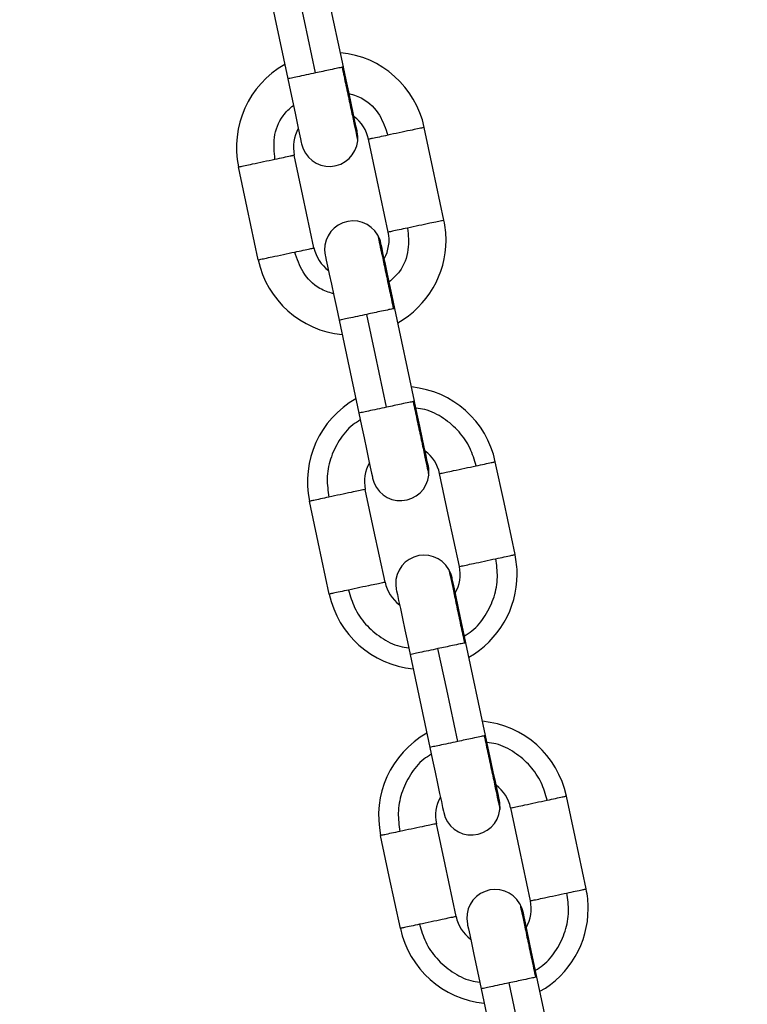
# Model space of a CAD drawing. Units: millimetres. Extents: x 17.6 to 38, y 6.4 to 23.
# Drawn here: x 21.3 to 21.4, y 18.7 to 18.8 of the extents above; entities that cross this region are included whole.
import ezdxf

# ---------------------------------------------------------------- set-up
doc = ezdxf.new("R2010")
doc.units = ezdxf.units.MM
doc.header["$PDSIZE"] = -1
doc.layers.add('DIASTASEIS', color=253, linetype='Continuous', lineweight=5)
doc.styles.get("Standard").update_dxf_attribs({"font": 'ARIALN.TTF'})
doc.dimstyles.get("Standard").update_dxf_attribs({"dimtxt": 0.18, "dimasz": 0.15, "dimexe": 0.05, "dimexo": 0.0625, "dimgap": 0.09, "dimtad": 0, "dimtih": 1, "dimtoh": 1, "dimrnd": 0.005, "dimzin": 0, "dimdsep": 46, "dimtxsty": 'Standard', "dimblk": 'OBLIQUE', "dimcen": 0.09, "dimadec": 0, "dimazin": 0, "dimtfac": 1, "dimtofl": 0, "dimtmove": 0, "dimatfit": 3, "dimldrblk": 'OBLIQUE', "dimfxl": 1, "dimtolj": 1, "dimtzin": 0, "dimarcsym": 0})

# ---------------------------------------------------------------- blocks, each defined once
blk = doc.blocks.new('_OBLIQUE')
at = {"color": 0, "linetype": 'ByBlock', "ltscale": 2}
blk.add_line((-0.5, -0.5), (0.5, 0.5), dxfattribs=at)
blk = doc.blocks.new('*D6')
at = {"layer": 'Defpoints', "color": 0}
for p in [(21.23438769833934, 21.20508298744424), (23.86296886286549, 18.18561324979981), (24.76752888589111, 18.18561324979981)]:
    blk.add_point(p, dxfattribs=at)
at = {"layer": 'DIASTASEIS', "color": 0, "lineweight": -2}
for p, q in [((21.29688769833934, 21.20508298744424), (24.81752888589111, 21.20508298744424)), ((24.76752888589111, 21.20508298744424), (24.76752888589111, 19.87725125641193)), ((24.76752888589111, 18.18561324979981), (24.76752888589111, 19.51344498083212)), ((23.92546886286549, 18.18561324979981), (24.81752888589111, 18.18561324979981))]:
    blk.add_line(p, q, dxfattribs=at)
at = {"layer": 'DIASTASEIS', "color": 0, "linetype": 'ByBlock', "lineweight": -2, "xscale": 0.15, "yscale": 0.15, "zscale": 0.15}
for p, rotation in [((24.76752888589111, 21.20508298744424), 90), ((24.76752888589111, 18.18561324979981), 270)]:
    blk.add_blockref('_OBLIQUE', p, dxfattribs=dict(at, rotation=rotation))
at = {"layer": 'DIASTASEIS', "color": 0, "insert": (24.76752888589111, 19.69534811862202), "char_height": 0.18, "attachment_point": 5}
blk.add_mtext('\\A1;3.00', dxfattribs=at)
blk = doc.blocks.new('OPSH1_S011B')
at = {"color": 7, "linetype": 'Continuous', "lineweight": 25}
for p, q in [((39.40910732996589, 13.41031088690367), (39.40702927363044, 13.42008700232116)), ((39.40115928900367, 13.41884490112868), (39.40323841822273, 13.40906342129317)), ((39.41659212362892, 13.3750975654563), (39.41451406729347, 13.38487368087378)), ((39.4086440826667, 13.38363157968131), (39.41072321188575, 13.3738500998458)), ((39.42407691729194, 13.33988424400893), (39.42199898016578, 13.34966038922873)), ((39.41612887632972, 13.34841825823394), (39.41820800554878, 13.33863677839843)), ((39.43156171095497, 13.30467095236388), (39.42948377382881, 13.31444706778136)), ((39.42361378920204, 13.31320493678656), (39.4256927992118, 13.30342348675338))]:
    blk.add_line(p, q, dxfattribs=at)
at = {"color": 8, "linetype": 'Continuous', "lineweight": 25}
for p, q in [((39.40906191122657, 13.41030123095122), (39.40896368277198, 13.41028036932555)), ((39.41446757567054, 13.38486938933936), (39.41436934721595, 13.38484852771369)), ((39.4165467048896, 13.37508793930617), (39.41644847643501, 13.37506704787818)), ((39.42195236933357, 13.34965609769431), (39.42185414087898, 13.34963520626632)), ((39.42403149855262, 13.3398746178588), (39.42393327009803, 13.33985372643081)), ((39.42943728220588, 13.31444277624694), (39.42933905375129, 13.31442188481894))]:
    blk.add_line(p, q, dxfattribs=at)
at = {"color": 7, "linetype": 'Continuous', "lineweight": 25, "flags": 128}
for points in [[(39.40617287409431, 13.40968715409842), (39.40500855696327, 13.41516479115096), (39.40409374487525, 13.41946863393393)], [(39.41056263697273, 13.40346386293975), (39.41053474199897, 13.40359529118148), (39.41045201075202, 13.40398453931418), (39.4103176618827, 13.40461667637435), (39.41013682139045, 13.40546741346923), (39.40991640341407, 13.40650408725348), (39.40966499102241, 13.40768694142905), (39.40939212095863, 13.40897049765197), (39.4091084028495, 13.41030552248565)], [(39.4032375837577, 13.4090670571765), (39.4035216594947, 13.40773075084296), (39.40379476797706, 13.40644570450393), (39.40404653799659, 13.40526130060759), (39.40426719439155, 13.40422313670722), (39.40444827330238, 13.40337108831015), (39.40458286059028, 13.40273793797103), (39.40466583025581, 13.40234803418723), (39.40469372522956, 13.40221636752692)], [(39.41969669115669, 13.39415960769263), (39.41853237402565, 13.39963724474517), (39.41761756193763, 13.40394108752814)], [(39.41382777941352, 13.39291214208213), (39.41266358149177, 13.39838977913466), (39.41174876940376, 13.40269362191764)], [(39.40600264322883, 13.39124884466735), (39.40483832609779, 13.39672648171988), (39.40392351400978, 13.40103032450286)], [(39.40013373148567, 13.39000137905684), (39.39896941435462, 13.39547901610938), (39.39805460226661, 13.39978285889235)], [(39.41451406729347, 13.38487368087378), (39.41422999155647, 13.38621025542823), (39.41395676386482, 13.38749556998816), (39.41370499384529, 13.38868027190772), (39.41348421824104, 13.38971873383132), (39.41330313933021, 13.39057102064696), (39.41316843283302, 13.39120437960234), (39.41308558237678, 13.39159437279311), (39.41305756819374, 13.39172606925574)], [(39.40718865645057, 13.39047860364524), (39.40721667063362, 13.39034714560118), (39.40729940188056, 13.38995774845687), (39.40743386995918, 13.38932543258277), (39.40761471045143, 13.38847445706931), (39.40783512842781, 13.38743748526183), (39.40808666002876, 13.38625436286536), (39.40835953009254, 13.38497050861922), (39.40864336741096, 13.38363524536696)], [(39.41365766775733, 13.37447383265105), (39.41249335062629, 13.37995146970359), (39.41157853853828, 13.38425531248656)], [(39.41804743063575, 13.36825054149237), (39.418019535662, 13.3683819697341), (39.41793680441505, 13.36877121786681), (39.41780245554573, 13.36940335492698), (39.41762161505348, 13.37025409202185), (39.4174011970771, 13.37129079560843), (39.41714978468544, 13.37247361998168), (39.41687703383094, 13.37375717620459), (39.41659319651252, 13.3750922308406)], [(39.41072237742073, 13.37385376553145), (39.41100645315773, 13.37251745919791), (39.41127956164009, 13.37123238305655), (39.41153133165962, 13.37004797916022), (39.41175198805458, 13.36900981525985), (39.41193318617469, 13.36815776686278), (39.4120677734626, 13.36752461652365), (39.41215062391883, 13.36713471273986), (39.41217863810188, 13.36700307588187)], [(39.42718148481971, 13.35894628624526), (39.42601728689796, 13.36442392329779), (39.42510247480995, 13.36872776608077)], [(39.42131269228584, 13.35769882063475), (39.4201483751548, 13.36317645768729), (39.41923356306678, 13.36748030047026)], [(39.41348743689186, 13.35603552321997), (39.41232311976081, 13.36151316027251), (39.4114083076728, 13.36581700305548)], [(39.40761864435798, 13.35478805760947), (39.40645432722694, 13.36026569466201), (39.40553951513893, 13.36456953744498)], [(39.42199898016578, 13.34966038922873), (39.42171478521949, 13.35099693398085), (39.42144167673713, 13.35228227834311), (39.42118978750831, 13.35346695046035), (39.42096913111335, 13.35450541238395), (39.42078793299324, 13.35535772900191), (39.42065334570533, 13.35599105815497), (39.42057037603981, 13.35638108114806), (39.42054236185676, 13.35651277761069)], [(39.41467356932289, 13.35526528219786), (39.41470146429664, 13.35513382415381), (39.41478419554359, 13.35474445681182), (39.4149186636222, 13.35411211113539), (39.41509950411445, 13.35326113562194), (39.41531992209083, 13.35222416381446), (39.41557145369178, 13.35104104141799), (39.41584432375556, 13.34975718717185), (39.41612816107398, 13.34842192391959)], [(39.42114246142036, 13.33926051120368), (39.41997814428932, 13.34473814825621), (39.4190633322013, 13.34904199103919)], [(39.42553234350807, 13.333037220045), (39.42550432932502, 13.33316864828673), (39.42542159807807, 13.33355792622176), (39.42528724920875, 13.3341900334796), (39.4251064087165, 13.33504077057448), (39.42488610994941, 13.33607747416106), (39.42463469755775, 13.33726029853431), (39.42436182749397, 13.33854388455954), (39.42407810938484, 13.33987890939322)], [(39.41820729029304, 13.33864044408408), (39.41849124682075, 13.33730413775054), (39.4187644745124, 13.33601906160918), (39.41901624453193, 13.33483468751517), (39.41923690092689, 13.33379649381247), (39.41941797983772, 13.33294444541541), (39.41955256712562, 13.33231129507628), (39.41963541758186, 13.33192142109481), (39.4196634317649, 13.3317897544345)], [(39.43466639769203, 13.32373299460021), (39.43350208056098, 13.32921060185042), (39.43258726847297, 13.3335144446334)], [(39.42879748594886, 13.32248549918738), (39.42763316881782, 13.32796313623992), (39.42671835672981, 13.33226697902289)], [(39.42097234976417, 13.32082223157492), (39.41980803263313, 13.32629983882514), (39.41889322054512, 13.33060368160811)], [(39.41510343802101, 13.3195747361621), (39.41393912088996, 13.32505237321463), (39.41302430880195, 13.32935621599761)], [(39.42948377382881, 13.31444706778136), (39.42919969809181, 13.31578361253348), (39.42892647040016, 13.31706895689574), (39.42867470038063, 13.3182536588153), (39.42845392477638, 13.3192921207389), (39.42827272665626, 13.32014440755454), (39.42813813936836, 13.3207777367076), (39.42805516970283, 13.32116775970069), (39.42802727472908, 13.32129945616332)], [(39.42215836298591, 13.32005199055281), (39.42218625795967, 13.31992050270644), (39.4222691084159, 13.31953113536444), (39.42240345728523, 13.31889881949034), (39.42258429777748, 13.31804781417456), (39.42280471575386, 13.31701084236708), (39.42305624735481, 13.31582771997062), (39.42332911741859, 13.31454386572448), (39.42361295473701, 13.31320860247222)], [(39.42862725508338, 13.30404721955863), (39.42746293795234, 13.30952482680884), (39.42654812586433, 13.31382869939414)]]:
    blk.add_lwpolyline(points, dxfattribs=at)
at = {"color": 7, "linetype": 'Continuous', "lineweight": 25}
for centre, radius, start, end in [((39.40783612333134, 13.40186196912843), 0.01000000000000073, 12.00693637834859, 84.5423968787893), ((39.40783612333134, 13.40186196912843), 0.01000000000000065, 119.4576031031815, 192.0113783846031), ((39.40783612333134, 13.40186196912843), 0.004000000000001443, 12.02214037521127, 53.40962210739375), ((39.40783612333134, 13.40186196912843), 0.004000000000000542, 150.5903778935965, 192.0079790335222), ((39.40762821164016, 13.40284011672945), 0.003000000000002557, 353.9905545159546, 12.00000002761073), ((39.40762821164016, 13.40284011672945), 0.002999999999999201, 192.0000000276107, 353.9905545159546), ((39.41012315193065, 13.39110234551997), 0.003000000000002102, 30.02732586924644, 192.0000000276107), ((39.40991524023947, 13.39208049312099), 0.00999999999999958, 0, 12.00693637834859), ((39.41012315193065, 13.39110234551997), 0.002999999999999498, 12.00000002761073, 30.02732586924644), ((39.40991524023947, 13.39208049312099), 0.004000000000001284, 330.5903778935966, 12.02214037521127), ((39.40991524023947, 13.39208049312099), 0.009999999999999738, 299.4576031031813, 0), ((39.40991524023947, 13.39208049312099), 0.004000000000000922, 192.0079790335222, 233.4096221073937), ((39.40991524023947, 13.39208049312099), 0.009999999999999133, 192.0113783846031, 264.5423968787893), ((39.41532094420099, 13.36664865550181), 0.00999999999999827, 12.00693637834859, 84.5423968787893), ((39.41532094420099, 13.36664865550181), 0.009999999999998278, 119.4576031031815, 192.0113783846031), ((39.41532094420099, 13.36664865550181), 0.003999999999998821, 12.02214037521127, 53.40962210739375), ((39.41532094420099, 13.36664865550181), 0.003999999999998957, 150.5903778935965, 192.0079790335222), ((39.41511303250981, 13.36762680310282), 0.0030000000000032, 353.9905545159546, 12.00000002761073), ((39.41511303250981, 13.36762680310282), 0.002999999999999053, 192.0000000276107, 353.9905545159546), ((39.4176079728003, 13.35588903189425), 0.003000000000001466, 30.02732586924644, 192.0000000276107), ((39.41740006110912, 13.35686717949436), 0.00999999999999818, 0, 12.00693637834859), ((39.4176079728003, 13.35588903189425), 0.002999999999998864, 12.00000002761073, 30.02732586924644), ((39.41740006110912, 13.35686717949436), 0.003999999999998518, 330.5903778935966, 12.02214037521127), ((39.41740006110912, 13.35686717949436), 0.009999999999998725, 299.4576031031813, 0), ((39.41740006110912, 13.35686717949436), 0.003999999999998278, 192.0079790335222, 233.4096221073937), ((39.41740006110912, 13.35686717949436), 0.00999999999999801, 192.0113783846031, 264.5423968787893), ((39.42280576507063, 13.33143534187518), 0.009999999999998057, 12.00693637834859, 84.5423968787893), ((39.42280576507063, 13.33143534187518), 0.009999999999998177, 119.4576031031815, 192.0113783846031), ((39.42280576507063, 13.33143534187518), 0.003999999999998329, 12.02214037521127, 53.40962210739375), ((39.42280576507063, 13.33143534187518), 0.003999999999999142, 150.5903778935965, 192.0079790335222), ((39.42259785337946, 13.3324134894762), 0.003000000000002201, 353.9905545159546, 12.00000002761073), ((39.42259785337946, 13.3324134894762), 0.002999999999998163, 192.0000000276107, 353.9905545159546), ((39.42509279366813, 13.32067571826762), 0.003000000000001978, 30.02732586924644, 192.0000000276107), ((39.42488488197877, 13.32165386586864), 0.00999999999999818, 0, 12.00693637834859), ((39.42509279366813, 13.32067571826762), 0.002999999999999498, 12.00000002761073, 30.02732586924644), ((39.42488488197877, 13.32165386586864), 0.003999999999999, 330.5903778935966, 12.02214037521127), ((39.42488488197877, 13.32165386586864), 0.009999999999998725, 299.4576031031813, 0), ((39.42488488197877, 13.32165386586864), 0.003999999999998843, 192.0079790335222, 233.4096221073937), ((39.42488488197877, 13.32165386586864), 0.00999999999999909, 192.0113783846031, 264.5423968787893)]:
    blk.add_arc(centre, radius, start, end, dxfattribs=at)
for points, knots in [([(39.40896368277198, 13.41028036932555), (39.40882748001412, 13.41025141301695), (39.40854818705692, 13.41019203615149), (39.40779617680154, 13.41003220144528), (39.40697426540454, 13.40985751285977), (39.40643555597843, 13.40974299468387), (39.40617287409431, 13.40968715409842)], [0, 0, 0, 0, 0.273839460706493, 0.5615263077937438, 0.7861943940246704, 0.9999999999999999, 0.9999999999999999, 0.9999999999999999, 0.9999999999999999]), ([(39.41761756193763, 13.40394108752814), (39.41758270799063, 13.40393367913264), (39.41751226305304, 13.40391870568117), (39.41696291731922, 13.40380190849344), (39.41611412066585, 13.40362152411278), (39.41498011172361, 13.40338045838296), (39.41417607336906, 13.40320954920996), (39.41377640020973, 13.40312459330169)], [0, 0, 0, 0, 0.1857381477329513, 0.375404033312819, 0.5590349637377959, 0.7808041265545413, 1, 1, 1, 1]), ([(39.41377640020973, 13.40312459330169), (39.41346631827754, 13.40305868873536), (39.41283043433204, 13.40292353847023), (39.41218404440214, 13.40278611475758), (39.41181129222959, 13.4027069152459), (39.41176926539983, 13.40269797968601), (39.41174876940376, 13.40269362191764)], [0, 0, 0, 0, 0.2738220962809131, 0.5615260235803023, 0.7861613357131766, 1, 1, 1, 1]), ([(39.40189588320381, 13.40059932331649), (39.40220596453572, 13.40066524474212), (39.40284184426118, 13.40080042894867), (39.40348824162892, 13.40093777842019), (39.40386099050728, 13.4010170423923), (39.4039030178118, 13.40102597041521), (39.40392351400978, 13.40103032450286)], [0, 0, 0, 0, 0.2738232779565051, 0.561525811166871, 0.7861615525470437, 1, 1, 1, 1]), ([(39.39805460226661, 13.39978285889235), (39.3980895038675, 13.39979027092402), (39.39816004432386, 13.39980525155959), (39.39870936059005, 13.39992198727093), (39.39955807532159, 13.40010242069063), (39.40069214754102, 13.4003434406756), (39.40149621399168, 13.40051436412038), (39.40189588320381, 13.40059932331649)], [0, 0, 0, 0, 0.1857404887804129, 0.3754045231456066, 0.5590182114211898, 0.7808056236803946, 1, 1, 1, 1]), ([(39.41969669115669, 13.39415960769263), (39.41966183724607, 13.39415219912341), (39.41959139237942, 13.39413722531906), (39.41904204610354, 13.39402043078614), (39.41819325308633, 13.39384003623279), (39.41705923716644, 13.39359901778305), (39.41625520196966, 13.39342810244459), (39.41585552942878, 13.3933431432685)], [0, 0, 0, 0, 0.185738342802592, 0.3754044275771681, 0.5590355508587016, 0.7808038963462572, 0.9999999999999999, 0.9999999999999999, 0.9999999999999999, 0.9999999999999999]), ([(39.41585552942878, 13.3933431432685), (39.41554544391137, 13.39327722196747), (39.41490955559847, 13.3931420380183), (39.41426320999734, 13.39300468453045), (39.41389027408685, 13.39292542593346), (39.41384826577259, 13.39291649665727), (39.41382777941352, 13.39291214208213)], [0, 0, 0, 0, 0.2738198918113734, 0.5615188672433815, 0.78616419690958, 1, 1, 1, 1]), ([(39.40013373148567, 13.39000137905684), (39.40016863332666, 13.39000878785434), (39.40023917437237, 13.3900237619752), (39.40078848818474, 13.39014054722854), (39.40163717653003, 13.3903209611605), (39.40277122716533, 13.39056198191035), (39.40357530150858, 13.39073288591742), (39.40397501242286, 13.39081784348098)], [0, 0, 0, 0, 0.185740420520621, 0.3754049409649799, 0.5590185617623722, 0.7807850781462985, 0.9999999999999999, 0.9999999999999999, 0.9999999999999999, 0.9999999999999999]), ([(39.40397501242286, 13.39081784348098), (39.40428509375478, 13.39088376490661), (39.40492097348023, 13.39101894911316), (39.40556737084798, 13.39115629858468), (39.40594011972634, 13.39123556255679), (39.40598214703085, 13.3912444905797), (39.40600264322883, 13.39124884466735)], [0, 0, 0, 0, 0.2738232779565051, 0.561525811166871, 0.7861615525470437, 1, 1, 1, 1]), ([(39.41436934721595, 13.38484852771369), (39.41423314528028, 13.38481957034735), (39.41395385401474, 13.38476019131183), (39.41320185883332, 13.38460037804605), (39.41237998853639, 13.38442564340009), (39.41184126416364, 13.38431114915208), (39.41157853853828, 13.38425531248656)], [0, 0, 0, 0, 0.2738388341552127, 0.5615250230080295, 0.7861640988705387, 1, 1, 1, 1]), ([(39.41644847643501, 13.37506704787818), (39.41631227306415, 13.37503810723381), (39.41603297784049, 13.37497876227433), (39.41528097276195, 13.37481887051097), (39.41445905887475, 13.37464419347786), (39.41392034957779, 13.37452967391407), (39.41365766775733, 13.37447383265105)], [0, 0, 0, 0, 0.2738385640347266, 0.5615265082519912, 0.7861944917707789, 1, 1, 1, 1]), ([(39.42307472479469, 13.36829679469672), (39.423384810916, 13.36836269913663), (39.42402070344714, 13.36849784914527), (39.42466704161042, 13.36863527687335), (39.42503998081328, 13.36871447101082), (39.42508198865279, 13.36872340782308), (39.42510247480995, 13.36872776608077)], [0, 0, 0, 0, 0.2738187101370574, 0.5615190796268363, 0.7861639800888096, 0.9999999999999999, 0.9999999999999999, 0.9999999999999999, 0.9999999999999999]), ([(39.41923356306678, 13.36748030047026), (39.41926841701378, 13.36748770886486), (39.41933886195137, 13.36750268231633), (39.41988820768701, 13.36761947950406), (39.42073700433856, 13.36779986388471), (39.42187101328081, 13.36804092961454), (39.42267505163535, 13.36821183878753), (39.42307472479469, 13.36829679469672)], [0, 0, 0, 0, 0.1857381477329513, 0.375404033312819, 0.5590349637377959, 0.7808041265545413, 1, 1, 1, 1]), ([(39.4114083076728, 13.36581700305548), (39.41137345535925, 13.36580959081009), (39.41130301382499, 13.3657946095979), (39.41075366013128, 13.36567787468509), (39.40990495656651, 13.36549744125357), (39.40877088088008, 13.36525642127224), (39.4079668149151, 13.36508549782654), (39.4075671459449, 13.36500053863135)], [0, 0, 0, 0, 0.1857375495744614, 0.3754022685637226, 0.5590166196236367, 0.7808048324616168, 1, 1, 1, 1]), ([(39.4075671459449, 13.36500053863135), (39.4072570646148, 13.36493461720481), (39.40662118488753, 13.36479943299826), (39.40597478751978, 13.36466208352674), (39.40560203864142, 13.36458281955463), (39.4055600113369, 13.36457389153172), (39.40553951513893, 13.36456953744498)], [0, 0, 0, 0, 0.2738232779565051, 0.561525811166871, 0.7861615525470437, 1, 1, 1, 1]), ([(39.42131269228584, 13.35769882063475), (39.42134754623284, 13.35770622902935), (39.42141799117043, 13.35772120248082), (39.42196733690606, 13.35783799966855), (39.42281613355762, 13.3580183840492), (39.42395014249986, 13.35825944977903), (39.42475418085441, 13.35843035895202), (39.42515385401374, 13.35851531486121)], [0, 0, 0, 0, 0.1857381477329513, 0.375404033312819, 0.5590349637377959, 0.7808041265545413, 1, 1, 1, 1]), ([(39.42515385401374, 13.35851531486121), (39.42546393594775, 13.35858121942663), (39.42609981989325, 13.35871636969175), (39.42674620982315, 13.35885379340441), (39.42711896199388, 13.35893299291608), (39.42716098882364, 13.35894192847597), (39.42718148481971, 13.35894628624526)], [0, 0, 0, 0, 0.2738220962809131, 0.5615260235803023, 0.7861613357131766, 1, 1, 1, 1]), ([(39.40964627516395, 13.35521905879584), (39.40933618805492, 13.35515315316813), (39.40870029349561, 13.35501800072568), (39.40805396942223, 13.35488059043989), (39.40768098834077, 13.35480134399011), (39.40763908118232, 13.35479241298406), (39.40761864435798, 13.35478805760947)], [0, 0, 0, 0, 0.2738196673348313, 0.5615210425489928, 0.7861673852978205, 1, 1, 1, 1]), ([(39.41348743689186, 13.35603552321997), (39.41345258315404, 13.35602811158849), (39.41338213874032, 13.35601313161685), (39.41283279103835, 13.35589638401113), (39.41198399576378, 13.35571598629638), (39.41084998663963, 13.35547492475659), (39.41004594831055, 13.35530401499607), (39.40964627516395, 13.35521905879584)], [0, 0, 0, 0, 0.1857382509634599, 0.3754036861716418, 0.5590347186559671, 0.7808040047287249, 1, 1, 1, 1]), ([(39.42185414087898, 13.34963520626632), (39.4217179839833, 13.34960626460695), (39.42143877647676, 13.34954691595401), (39.42068675003055, 13.34938703159212), (39.41986481014818, 13.34921233755238), (39.41932605551109, 13.34909783037863), (39.4190633322013, 13.34904199103919)], [0, 0, 0, 0, 0.2738195926500568, 0.5615028570279823, 0.7861671858574143, 1, 1, 1, 1]), ([(39.42393327009803, 13.33985372643081), (39.42379706755118, 13.33982478472869), (39.42351777401736, 13.33976543759916), (39.42276578401096, 13.33960556727804), (39.42194391122747, 13.33943084418267), (39.42140518698206, 13.33931634854587), (39.42114246142036, 13.33926051120368)], [0, 0, 0, 0, 0.2738379374857842, 0.5615252234664055, 0.7861641966302736, 1, 1, 1, 1]), ([(39.430559637667, 13.33308347324935), (39.43086971960101, 13.33314937781476), (39.43150560354651, 13.33328452807989), (39.43215199347641, 13.33342195179255), (39.43252474564714, 13.33350115130422), (39.4325667724769, 13.33351008686411), (39.43258726847297, 13.3335144446334)], [0, 0, 0, 0, 0.2738220962809131, 0.5615260235803023, 0.7861613357131766, 1, 1, 1, 1]), ([(39.42671835672981, 13.33226697902289), (39.42675321068408, 13.33227438738747), (39.42682365563805, 13.33228936077983), (39.42737300125363, 13.33240615842048), (39.4282217983763, 13.33258654100853), (39.42935584267242, 13.33282762268179), (39.43015992415521, 13.33299851947383), (39.430559637667, 13.33308347324935)], [0, 0, 0, 0, 0.1857343167329748, 0.3753962903000865, 0.5590234331881533, 0.780788021836006, 1, 1, 1, 1]), ([(39.41889322054512, 13.33060368160811), (39.41885831894423, 13.33059626957554), (39.41878777848787, 13.33058128893997), (39.4182384622235, 13.33046455322862), (39.41738974749195, 13.33028411980892), (39.4162556752707, 13.33004309982396), (39.41545160882005, 13.32987217637917), (39.41505193960792, 13.32978721718398)], [0, 0, 0, 0, 0.1857404887804129, 0.3754045231456066, 0.5590182114211898, 0.7808056236803946, 1, 1, 1, 1]), ([(39.41505193960792, 13.32978721718398), (39.41474185770666, 13.32972131142985), (39.41410597382482, 13.3295861587291), (39.41345958289084, 13.32944875246965), (39.41308683206252, 13.32936950016271), (39.41304480491989, 13.32936057075738), (39.41302430880195, 13.32935621599761)], [0, 0, 0, 0, 0.2738219163717798, 0.5615256546412665, 0.7861614762114392, 1, 1, 1, 1]), ([(39.42879748594886, 13.32248549918738), (39.42883233964302, 13.32249292334898), (39.42890278392578, 13.32250792863913), (39.4294521317096, 13.32262466644322), (39.43030092745165, 13.32280506517206), (39.43143497192968, 13.32304614178399), (39.43223905338699, 13.32321703928544), (39.43263876688606, 13.32330199341384)], [0, 0, 0, 0, 0.1857345761753479, 0.3753960629914954, 0.5590232727059777, 0.7807879420593969, 1, 1, 1, 1]), ([(39.43263876688606, 13.32330199341384), (39.43294879635313, 13.32336790144989), (39.43358462887035, 13.32350307077074), (39.43423113134294, 13.32364045129241), (39.43460387054792, 13.32371971140008), (39.43464590030079, 13.32372864015604), (39.43466639769203, 13.32373299460021)], [0, 0, 0, 0, 0.2737962937141169, 0.5615227102908246, 0.7861600402880865, 0.9999999999999999, 0.9999999999999999, 0.9999999999999999, 0.9999999999999999]), ([(39.41713106882698, 13.32000573734847), (39.41682098692571, 13.31993983159434), (39.41618510304387, 13.31980467889359), (39.41553871210989, 13.31966727263414), (39.41516596128157, 13.3195880203272), (39.41512393413895, 13.31957909092186), (39.41510343802101, 13.3195747361621)], [0, 0, 0, 0, 0.2738219163717798, 0.5615256546412665, 0.7861614762114392, 1, 1, 1, 1]), ([(39.42097234976417, 13.32082223157492), (39.42093744795592, 13.32081482277833), (39.42086690697569, 13.32079984866293), (39.42031759267583, 13.32068306337048), (39.41946887656731, 13.32050264328488), (39.41833480452796, 13.32026161910896), (39.41753073805184, 13.32009069625171), (39.41713106882698, 13.32000573734847)], [0, 0, 0, 0, 0.1857403855494231, 0.3754048702837547, 0.5590184565103828, 0.7808057455044115, 1, 1, 1, 1]), ([(39.42933905375129, 13.31442188481894), (39.42920285082791, 13.31439294081399), (39.42892355713219, 13.31433358909242), (39.42817154740614, 13.31417374745586), (39.42734960273255, 13.31399904425932), (39.42681084881941, 13.31388453819334), (39.42654812586433, 13.31382869939414)], [0, 0, 0, 0, 0.273830470769721, 0.5615086837889522, 0.7861700272731806, 1, 1, 1, 1])]:
    blk.add_open_spline(points, degree=3, knots=knots, dxfattribs=at)
at = {"color": 8, "linetype": 'Continuous', "lineweight": 25}
for points, knots in [([(39.40896368277198, 13.41028036932555), (39.40909910901054, 13.40964332263927), (39.40937974247926, 13.40832321935948), (39.40978418007207, 13.4064184486803), (39.4101438197812, 13.40473445037485), (39.41041605362797, 13.40342459677929), (39.41057701333911, 13.40276859447356), (39.41061175155473, 13.40236891975717), (39.41061175120002, 13.40252654016301), (39.41061175120002, 13.40252655009833)], [0, 0, 0, 0, 0.1570051769744713, 0.3253498581796779, 0.4999929132219414, 0.674639586991776, 0.8429824415028655, 0.9999901034250236, 1, 1, 1, 1]), ([(39.40617287409431, 13.40968715409842), (39.40583122704437, 13.40961452953859), (39.4051406575053, 13.40946773386593), (39.40423040754639, 13.40927427215017), (39.40354657406705, 13.40912894561795), (39.40319625884503, 13.40905448459368), (39.40327204722952, 13.40907056027361), (39.40328812849647, 13.4090739713153)], [0, 0, 0, 0, 0.2209639649761645, 0.4466333985026524, 0.6650938815490967, 0.928937464037887, 1, 1, 1, 1]), ([(39.40970099222785, 13.40751763443557), (39.41019670117556, 13.40736082477604), (39.41148097335999, 13.40695456565179), (39.41302612624885, 13.40534969733624), (39.41353299223182, 13.40384647371291), (39.41377640020973, 13.40312459330169)], [0, 0, 0, 0, 0.2462754595212832, 0.638045216195251, 1, 1, 1, 1]), ([(39.40189588320381, 13.40059932331649), (39.40182462214388, 13.40135778214123), (39.40167622936487, 13.40293718346008), (39.40243495736094, 13.40503181207593), (39.40344298896879, 13.40592529291796), (39.40383208048469, 13.40627016882506)], [0, 0, 0, 0, 0.3619499311825055, 0.7537181709534945, 1, 1, 1, 1]), ([(39.41272127878791, 13.39260222773162), (39.41273101599644, 13.39255645344353), (39.41275119924821, 13.39246157265977), (39.41291836825611, 13.39167512946703), (39.41318883083103, 13.39040235482996), (39.41354894771929, 13.38870838208611), (39.41395326178817, 13.38680611848456), (39.41423391330672, 13.38548571458039), (39.41436934721595, 13.38484852771369)], [0, 0, 0, 0, 0.1569359313696525, 0.3252962469581803, 0.4999601348940246, 0.6746204037456155, 0.842981677956727, 0.9999999999999999, 0.9999999999999999, 0.9999999999999999, 0.9999999999999999]), ([(39.41585552942878, 13.3933431432685), (39.41592680078419, 13.39258468029736), (39.41607521635878, 13.39100525591464), (39.4153163251557, 13.38891067297998), (39.41430829838636, 13.38801717612448), (39.41391921293861, 13.38767229775992)], [0, 0, 0, 0, 0.3619474384909664, 0.7537198670572333, 1, 1, 1, 1]), ([(39.40805042040473, 13.38642483214942), (39.40755467018415, 13.38658163603457), (39.40627034763192, 13.3869878623115), (39.40472515671162, 13.3885927411681), (39.40421837556632, 13.39009597183365), (39.40397501242286, 13.39081784348098)], [0, 0, 0, 0, 0.2462916594936185, 0.6380590858189116, 1, 1, 1, 1]), ([(39.41157853853828, 13.38425531248656), (39.41123689299265, 13.38418268766479), (39.41054632649856, 13.3840358914628), (39.40963607511721, 13.38384243831267), (39.40895233744403, 13.3836970970912), (39.40860217472972, 13.38362264308368), (39.40867775607502, 13.38363871876179), (39.40869379294044, 13.38364212970343)], [0, 0, 0, 0, 0.2209680254268943, 0.4466416058721623, 0.6650903749107288, 0.9289388058093818, 1, 1, 1, 1]), ([(39.41644847643501, 13.37506704787818), (39.41658391086629, 13.37442986168269), (39.41686456534798, 13.37310945031793), (39.41726887233189, 13.37120716810266), (39.41762899352933, 13.36951319576808), (39.41789945423797, 13.36824040230447), (39.41806664847162, 13.36745392506843), (39.41808681400825, 13.36735904345976), (39.41809654486305, 13.36731325845328)], [0, 0, 0, 0, 0.1570075067860747, 0.3253593659083711, 0.5000076043439865, 0.6746594616145764, 0.8430073125295177, 1, 1, 1, 1]), ([(39.41365766775733, 13.37447383265105), (39.41331602127856, 13.37440122305149), (39.41262544910377, 13.37425445681281), (39.41171520750676, 13.37406095201429), (39.41103146652667, 13.37391560056192), (39.41068130395787, 13.37384122892097), (39.41075688530135, 13.3738572504232), (39.4107729221595, 13.37386064986792)], [0, 0, 0, 0, 0.2209668880675791, 0.4466417586422966, 0.665090680084329, 0.9289388965124487, 1, 1, 1, 1]), ([(39.42307472479469, 13.36829679469672), (39.42289343204529, 13.36892382845297), (39.42251775366994, 13.37022318004317), (39.42132789322012, 13.37196526925134), (39.41969106542264, 13.37336086757993), (39.41808922902227, 13.3741956628425), (39.41705796457053, 13.37433481652777), (39.41674530756599, 13.37437700490561)], [0, 0, 0, 0, 0.2091667169442083, 0.433439353358648, 0.666105710365061, 0.8987704965698722, 1, 1, 1, 1]), ([(39.41087639582283, 13.37312953929511), (39.41060788890162, 13.37296381919684), (39.4097223304142, 13.37241726032942), (39.40859857170098, 13.37100300614263), (39.40767078172566, 13.36906236713792), (39.4072923204675, 13.36698690219753), (39.40747769106919, 13.36564709406473), (39.4075671459449, 13.36500053863135)], [0, 0, 0, 0, 0.1012403571091798, 0.3338992413296946, 0.5665677088886284, 0.7908372130905823, 1, 1, 1, 1]), ([(39.42184460413581, 13.35038628439513), (39.42211311106065, 13.35055200449249), (39.42299866955717, 13.35109856336082), (39.42412242812669, 13.35251281753942), (39.42505021870046, 13.35445345657597), (39.42542867967667, 13.35652893133254), (39.42524330942605, 13.35786874949251), (39.42515385401374, 13.35851531486121)], [0, 0, 0, 0, 0.1012400345787547, 0.3338981775971345, 0.5665659039234029, 0.7908346936500172, 1, 1, 1, 1]), ([(39.42020607245094, 13.35738890628424), (39.42021580954487, 13.35734312944958), (39.42023599250378, 13.35724824364267), (39.42040316276861, 13.35646184584827), (39.42067362386832, 13.35518906000714), (39.42103374496209, 13.35349508562165), (39.42143805197146, 13.35159280392024), (39.42171870644951, 13.35027239249182), (39.42185414087898, 13.34963520626632)], [0, 0, 0, 0, 0.1569357252569084, 0.3252949514779663, 0.4999586100179486, 0.6746186494784308, 0.8429818841776793, 0.9999999999999999, 0.9999999999999999, 0.9999999999999999, 0.9999999999999999]), ([(39.40964627516395, 13.35521905879584), (39.40982756800976, 13.35459202528061), (39.4102032465852, 13.35329267419336), (39.41139310543612, 13.35155058095795), (39.41302994283423, 13.35015499595618), (39.41463179999836, 13.34932013192399), (39.41566311377927, 13.34918100311067), (39.41597581160194, 13.34913881878463)], [0, 0, 0, 0, 0.2091637956799655, 0.4334332998578668, 0.6660964073993594, 0.8987593025830837, 1, 1, 1, 1]), ([(39.4190633322013, 13.34904199103919), (39.41872168572071, 13.34896938166155), (39.4180311135441, 13.34882261587215), (39.41712087196164, 13.34862910768941), (39.41643713092698, 13.34848376961388), (39.41608696845095, 13.34840935356776), (39.41616254973259, 13.3484254274869), (39.41617858660346, 13.34842883805838)], [0, 0, 0, 0, 0.2209668570703966, 0.446641695987497, 0.6650905867855667, 0.9289387662011214, 0.9999999999999999, 0.9999999999999999, 0.9999999999999999, 0.9999999999999999]), ([(39.42393327009803, 13.33985372643081), (39.4240687030814, 13.33921653906843), (39.42434935268092, 13.33789613413835), (39.42475368365002, 13.33599387163911), (39.4251137399532, 13.33429986213894), (39.42538441038586, 13.33302712919583), (39.42555155132858, 13.33224059358752), (39.4255717236373, 13.33214571866363), (39.42558145773536, 13.33209993700591)], [0, 0, 0, 0, 0.1570074524263861, 0.3253570718030461, 0.5000071214655427, 0.6746587060636383, 0.8430073668840754, 1, 1, 1, 1]), ([(39.42114246142036, 13.33926051120368), (39.42080081493977, 13.33918790182604), (39.42011024276316, 13.33904113603664), (39.4192000011807, 13.3388476278539), (39.41851626014603, 13.33870228977837), (39.41816609767001, 13.33862787373225), (39.41824167895165, 13.33864394765139), (39.41825771582252, 13.33864735822287)], [0, 0, 0, 0, 0.2209668570703966, 0.446641695987497, 0.6650905867855667, 0.9289387662011214, 0.9999999999999999, 0.9999999999999999, 0.9999999999999999, 0.9999999999999999]), ([(39.430559637667, 13.33308347324935), (39.43037834493397, 13.33371050708472), (39.43000266659318, 13.33500985883863), (39.42881280587234, 13.33675194673622), (39.42717597915897, 13.33814755029714), (39.42557410227154, 13.33898234894848), (39.42454279846051, 13.33912151677639), (39.42423010122901, 13.33916371326056)], [0, 0, 0, 0, 0.209163967099812, 0.4334336550774186, 0.6660969532975803, 0.898758680736791, 1, 1, 1, 1]), ([(39.41836118948585, 13.33791624765006), (39.41809268271381, 13.33775051680429), (39.4172071355314, 13.33720392916591), (39.4160833866862, 13.33578969338639), (39.4151555134721, 13.33384907140196), (39.41477730634678, 13.33177358355049), (39.41496254760195, 13.33043377133861), (39.41505193960792, 13.32978721718398)], [0, 0, 0, 0, 0.1012422553762025, 0.3339014245362168, 0.5665672822909111, 0.7908380578426276, 1, 1, 1, 1]), ([(39.42932951700813, 13.31517296294776), (39.42959797836728, 13.31533868972262), (39.43048348003676, 13.31588532830544), (39.43160736837116, 13.3172994296862), (39.4325349914251, 13.31924018281431), (39.43291344683156, 13.32131559876659), (39.43272817470269, 13.32265542561406), (39.43263876688606, 13.32330199341384)], [0, 0, 0, 0, 0.1012303334757343, 0.3339014229864835, 0.5665629808339674, 0.7908338526676484, 1, 1, 1, 1]), ([(39.42769086611396, 13.32217558483687), (39.42770060317152, 13.32212980800129), (39.42772078605766, 13.32203492219075), (39.42788795691548, 13.32124852442273), (39.42815841564506, 13.31997573847518), (39.42851854403297, 13.31828177162486), (39.42892282137645, 13.31637948211544), (39.42920357071297, 13.31505907991566), (39.42933905375129, 13.31442188481894)], [0, 0, 0, 0, 0.1569353909753182, 0.3252942585821105, 0.4999575450790452, 0.6746172125041885, 0.8429779069788566, 1, 1, 1, 1]), ([(39.41713106882698, 13.32000573734847), (39.41731236156001, 13.31937870351219), (39.4176880399008, 13.31807935175827), (39.41887790062346, 13.31633726386069), (39.420514727335, 13.31494166029977), (39.42211660422244, 13.31410686164843), (39.42314790803347, 13.31396769382052), (39.42346060526496, 13.31392549733725)], [0, 0, 0, 0, 0.209163967099812, 0.4334336550774186, 0.6660969532975803, 0.898758680736791, 1, 1, 1, 1]), ([(39.42654812586433, 13.31382869939414), (39.42620647379034, 13.31375607562829), (39.4255159270523, 13.31360928856582), (39.42460577605551, 13.31341581950589), (39.42392190229647, 13.31327044013749), (39.4235717640512, 13.31319603272702), (39.42364734373395, 13.31321210614503), (39.42366338026649, 13.31321551661101)], [0, 0, 0, 0, 0.2209691632516015, 0.446622590677212, 0.6650890489190134, 0.9289384398958866, 1, 1, 1, 1])]:
    blk.add_open_spline(points, degree=3, knots=knots, dxfattribs=at)

msp = doc.modelspace()

# ---------------------------------------------------------------- block references
msp.add_blockref('OPSH1_S011B', (-18.04930221755616, 5.422232180095582))

# ---------------------------------------------------------------- dimensions: what is measured, and where the dimension line sits
at = {"layer": 'DIASTASEIS'}
dim = msp.add_linear_dim(base=(24.76752888589111, 18.18561324979981), p1=(21.23438769833934, 21.20508298744424), p2=(23.86296886286549, 18.18561324979981), angle=90, dimstyle='Standard', override={"dimdec": 2, "dimrnd": 0.05}, dxfattribs=at)
dim.commit()
dim.dimension.update_dxf_attribs({"geometry": '*D6', "text_midpoint": (24.76752888589111, 19.69534811862202)})

doc.saveas('drawing.dxf')
